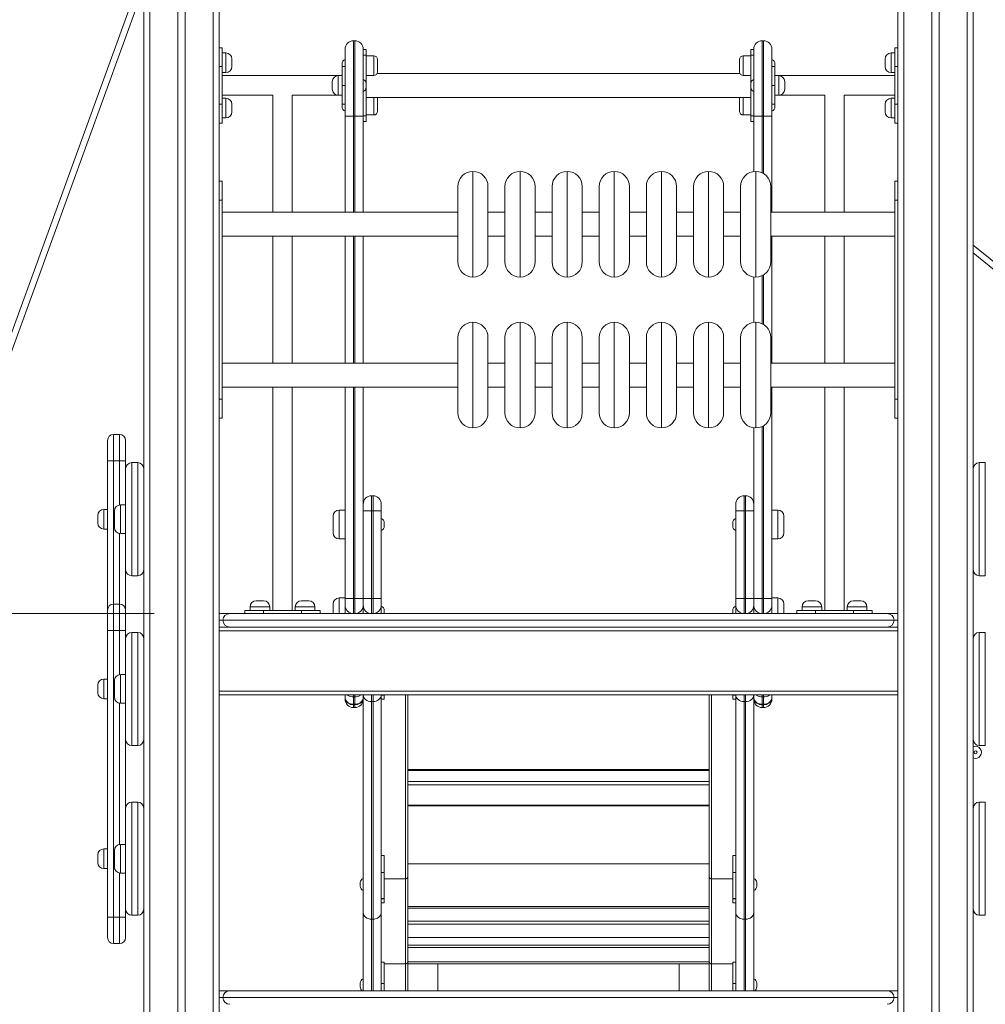
# Model space of a CAD drawing. Units: millimetres. Extents: x 47 to 142, y 55 to 254.
# Drawn here: x 86 to 99, y 207 to 220 of the extents above; entities that cross this region are included whole.
import ezdxf

# ---------------------------------------------------------------- set-up
doc = ezdxf.new("R2010")
doc.units = ezdxf.units.MM
doc.styles.add('SLDTEXTSTYLE0', font='TXT', dxfattribs={"width": 0.663})
doc.dimstyles.new('SLDDIMSTYLE0', dxfattribs={"dimtxt": 5, "dimasz": 3.302, "dimexe": 0, "dimexo": 0.0625, "dimgap": 1.25, "dimtad": 1, "dimtoh": 1, "dimlfac": 100, "dimrnd": 1e-09, "dimzin": 12, "dimdsep": 46, "dimtxsty": 'SLDTEXTSTYLE0', "dimsah": 1, "dimcen": 0.09, "dimadec": 0, "dimazin": 0, "dimtfac": 1, "dimtofl": 0, "dimtmove": 0, "dimatfit": 3, "dimfxl": 0, "dimfrac": 2, "dimtolj": 1, "dimtzin": 12, "dimarcsym": 0})
doc.dimstyles.new('SLDDIMSTYLE1', dxfattribs={"dimtxt": 5, "dimasz": 3.302, "dimexe": 0, "dimexo": 0.0625, "dimgap": 1.25, "dimtad": 1, "dimtoh": 1, "dimlfac": 100, "dimrnd": 1e-09, "dimzin": 12, "dimdsep": 46, "dimtxsty": 'SLDTEXTSTYLE0', "dimsah": 1, "dimcen": 0.09, "dimadec": 0, "dimazin": 0, "dimtfac": 1, "dimtofl": 0, "dimtmove": 0, "dimatfit": 3, "dimfxl": 0, "dimfrac": 2, "dimtolj": 1, "dimtzin": 12, "dimarcsym": 0})

# ---------------------------------------------------------------- blocks, each defined once
blk = doc.blocks.new('*D1')
at = {"color": 7, "linetype": 'Continuous', "lineweight": 0}
for p, q in [((91.829, 254.172), (63.001, 254.172)), ((64.001, 205.402), (64.001, 254.172)), ((82.995, 205.402), (63.001, 205.402))]:
    blk.add_line(p, q, dxfattribs=at)
for points in [[(64.001, 254.172), (63.493, 250.87), (64.509, 250.87)], [(64.001, 205.402), (64.509, 208.704), (63.493, 208.704)]]:
    blk.add_solid(points, dxfattribs=at)
at = {"color": 7, "linetype": 'Continuous', "lineweight": 0, "insert": (57.555, 219.572), "char_height": 5, "attachment_point": 1, "rotation": 90, "style": 'SLDTEXTSTYLE0'}
blk.add_mtext('4870', dxfattribs=at)
blk = doc.blocks.new('*D2')
at = {"color": 7, "linetype": 'Continuous', "lineweight": 0}
for p, q in [((66.608, 212.412), (66.608, 225.789)), ((88.062, 212.412), (65.608, 212.412)), ((66.608, 212.412), (66.608, 205.402)), ((82.995, 205.402), (65.608, 205.402)), ((66.608, 205.402), (66.608, 199.052))]:
    blk.add_line(p, q, dxfattribs=at)
for points in [[(66.608, 212.412), (67.116, 215.714), (66.1, 215.714)], [(66.608, 205.402), (66.1, 202.1), (67.116, 202.1)]]:
    blk.add_solid(points, dxfattribs=at)
at = {"color": 7, "linetype": 'Continuous', "lineweight": 0, "insert": (60.163, 213.121), "char_height": 5, "attachment_point": 1, "rotation": 90, "style": 'SLDTEXTSTYLE0'}
blk.add_mtext('700', dxfattribs=at)
blk = doc.blocks.new('*D3')
at = {"color": 7, "linetype": 'Continuous', "lineweight": 0}
for p, q in [((99.422, 223.412), (140.357, 223.412)), ((139.357, 205.412), (139.357, 223.412)), ((123.495, 205.412), (140.357, 205.412))]:
    blk.add_line(p, q, dxfattribs=at)
for points in [[(139.357, 223.412), (138.849, 220.11), (139.865, 220.11)], [(139.357, 205.412), (139.865, 208.714), (138.849, 208.714)]]:
    blk.add_solid(points, dxfattribs=at)
at = {"color": 7, "linetype": 'Continuous', "lineweight": 0, "insert": (132.912, 207.124), "char_height": 5, "attachment_point": 1, "rotation": 90, "style": 'SLDTEXTSTYLE0'}
blk.add_mtext('1800', dxfattribs=at)

msp = doc.modelspace()

# ---------------------------------------------------------------- linework, layer by layer
at = {"color": 7, "linetype": 'Continuous', "lineweight": 15}
for p, q in [((87.92185, 223.9123), (87.92185, 205.4123)), ((98.92185, 223.9123), (98.92185, 205.4123)), ((88.37185, 223.4148), (88.37185, 205.4123)), ((88.47185, 223.4123), (88.47185, 205.4123)), ((88.92185, 223.4123), (88.92185, 205.4123)), ((97.92185, 223.4123), (97.92185, 205.4123)), ((98.37185, 223.4123), (98.37185, 205.4123)), ((98.47185, 223.4148), (98.47185, 205.4123)), ((87.92185, 220.71977), (82.49475, 205.80895)), ((90.70185, 220.00473), (90.70185, 219.00473)), ((90.72185, 220.00473), (90.70185, 220.00473)), ((90.72185, 219.00473), (90.72185, 220.00473)), ((96.12185, 220.00473), (96.12185, 219.00473)), ((96.14185, 220.00473), (96.12185, 220.00473)), ((96.14185, 219.00473), (96.14185, 220.00473)), ((88.92185, 219.9123), (88.96185, 219.9123)), ((88.96185, 219.9123), (88.96185, 219.6623)), ((89.01185, 219.8423), (88.96185, 219.8423)), ((90.59185, 219.00473), (90.59185, 219.89473)), ((90.83185, 219.89473), (90.83185, 219.00473)), ((90.87185, 219.88857), (90.83185, 219.88857)), ((90.87185, 219.81535), (90.83185, 219.81535)), ((90.87185, 219.81535), (90.87185, 219.88857)), ((90.87185, 219.4618), (90.87185, 219.81535)), ((90.97185, 219.80393), (90.87185, 219.80393)), ((95.97185, 219.80393), (95.87185, 219.80393)), ((96.01185, 219.88857), (95.97185, 219.88857)), ((95.97185, 219.81535), (95.97185, 219.88857)), ((95.97185, 219.4618), (95.97185, 219.81535)), ((95.97185, 219.81535), (96.01185, 219.81535)), ((96.01185, 219.00473), (96.01185, 219.89473)), ((96.25185, 219.89473), (96.25185, 219.00473)), ((97.88185, 219.8423), (97.83185, 219.8423)), ((97.92185, 219.9123), (97.88185, 219.9123)), ((97.88185, 219.6623), (97.88185, 219.9123)), ((88.96185, 219.6623), (88.92185, 219.6623)), ((88.96185, 219.1623), (88.96185, 219.6623)), ((89.09185, 219.7623), (89.09185, 219.6623)), ((90.55185, 219.67456), (90.55185, 219.69736)), ((90.55185, 219.6623), (90.55185, 219.67456)), ((90.55185, 219.6623), (90.59185, 219.6623)), ((90.55185, 219.4123), (90.55185, 219.6623)), ((91.02185, 219.75393), (91.02185, 219.59393)), ((95.82185, 219.61736), (95.82185, 219.75393)), ((96.25185, 219.6623), (96.29185, 219.6623)), ((96.29185, 219.69736), (96.29185, 219.6623)), ((96.29185, 219.6623), (96.29185, 219.4123)), ((97.75185, 219.7123), (97.75185, 219.7623)), ((97.75185, 219.6623), (97.75185, 219.7123)), ((97.92185, 219.6623), (97.88185, 219.6623)), ((97.88185, 219.6623), (97.88185, 219.1623)), ((88.96185, 219.5823), (89.01185, 219.5823)), ((90.50185, 219.5423), (88.96185, 219.5423)), ((90.55185, 219.5423), (90.50185, 219.5423)), ((90.87185, 219.54393), (90.97185, 219.54393)), ((95.82677, 219.5723), (91.01693, 219.5723)), ((95.82185, 219.59393), (95.82185, 219.61736)), ((95.87185, 219.54393), (95.97185, 219.54393)), ((96.34185, 219.5423), (96.29185, 219.5423)), ((97.88185, 219.5423), (96.34185, 219.5423)), ((97.83185, 219.5823), (97.88185, 219.5823)), ((90.42185, 219.4123), (90.42185, 219.4623)), ((90.42185, 219.3623), (90.42185, 219.4123)), ((90.55185, 219.1623), (90.55185, 219.4123)), ((90.55185, 219.4123), (90.59185, 219.4123)), ((90.87185, 219.4618), (90.87185, 219.43573)), ((90.87185, 219.43573), (90.87185, 219.38887)), ((95.97185, 219.4618), (95.97185, 219.43573)), ((95.97185, 219.41293), (95.97185, 219.43573)), ((95.97185, 219.38887), (95.97185, 219.41293)), ((96.29185, 219.4123), (96.25185, 219.4123)), ((96.29185, 219.4123), (96.29185, 219.1623)), ((96.42185, 219.4623), (96.42185, 219.3623)), ((88.96185, 219.2823), (89.63185, 219.2823)), ((89.63185, 219.2823), (89.63185, 217.7323)), ((89.89185, 219.2823), (90.50185, 219.2823)), ((89.89185, 217.7323), (89.89185, 219.2823)), ((90.50185, 219.2823), (90.55185, 219.2823)), ((90.87185, 219.38887), (90.87185, 219.00925)), ((95.97185, 219.38887), (95.97185, 219.00925)), ((96.29185, 219.2823), (96.34185, 219.2823)), ((96.34185, 219.2823), (96.95185, 219.2823)), ((96.95185, 219.2823), (96.95185, 217.7323)), ((97.21185, 219.2823), (97.88185, 219.2823)), ((97.21185, 217.7323), (97.21185, 219.2823)), ((88.92185, 219.1623), (88.96185, 219.1623)), ((89.01185, 219.2423), (88.96185, 219.2423)), ((88.96185, 219.1623), (88.96185, 218.9123)), ((89.09185, 219.1623), (89.09185, 219.0623)), ((90.59185, 219.1623), (90.55185, 219.1623)), ((90.55185, 219.1513), (90.55185, 219.1623)), ((90.55185, 219.12724), (90.55185, 219.1513)), ((90.87185, 219.2523), (95.97185, 219.2523)), ((91.02185, 219.23067), (91.02185, 219.07067)), ((95.82185, 219.0941), (95.82185, 219.23067)), ((96.29185, 219.1623), (96.25185, 219.1623)), ((96.29185, 219.1623), (96.29185, 219.12724)), ((97.75185, 219.1123), (97.75185, 219.1623)), ((97.88185, 219.2423), (97.83185, 219.2423)), ((97.88185, 219.1623), (97.92185, 219.1623)), ((97.88185, 218.9123), (97.88185, 219.1623)), ((90.59185, 217.7323), (90.59185, 219.00473)), ((90.59185, 219.00473), (90.70185, 219.00473)), ((90.72185, 219.00473), (90.70185, 219.00473)), ((90.72185, 219.00473), (90.83185, 219.00473)), ((90.87185, 219.00925), (90.83185, 219.00925)), ((90.83185, 219.00473), (90.83185, 217.7323)), ((90.87185, 219.02067), (90.97185, 219.02067)), ((90.87185, 218.93602), (90.87185, 219.00925)), ((95.82185, 219.07067), (95.82185, 219.0941)), ((95.87185, 219.02067), (95.97185, 219.02067)), ((95.97185, 219.00925), (96.01185, 219.00925)), ((95.97185, 218.93602), (95.97185, 219.00925)), ((96.01185, 218.27073), (96.01185, 219.00473)), ((96.01185, 219.00473), (96.12185, 219.00473)), ((96.14185, 219.00473), (96.12185, 219.00473)), ((96.14185, 219.00473), (96.25185, 219.00473)), ((96.25185, 219.00473), (96.25185, 217.7323)), ((97.75185, 219.0623), (97.75185, 219.1123)), ((88.92185, 218.9123), (88.96185, 218.9123)), ((88.96185, 218.9823), (89.01185, 218.9823)), ((90.83185, 218.93602), (90.87185, 218.93602)), ((95.97185, 218.93602), (96.01185, 218.93602)), ((97.83185, 218.9823), (97.88185, 218.9823)), ((97.92185, 218.9123), (97.88185, 218.9123)), ((88.92185, 218.1423), (88.96185, 218.1423)), ((88.96185, 218.1423), (88.96185, 217.8923)), ((97.88185, 217.8923), (97.88185, 218.1423)), ((97.88185, 218.1423), (97.92185, 218.1423)), ((92.08685, 217.0723), (92.08685, 218.0723)), ((92.48685, 218.0723), (92.48685, 217.0723)), ((92.71185, 217.0723), (92.71185, 218.0723)), ((93.11185, 218.0723), (93.11185, 217.0723)), ((93.33685, 217.0723), (93.33685, 218.0723)), ((93.73685, 218.0723), (93.73685, 217.0723)), ((93.96185, 217.0723), (93.96185, 218.0723)), ((94.36185, 218.0723), (94.36185, 217.0723)), ((94.58685, 217.0723), (94.58685, 218.0723)), ((94.98685, 218.0723), (94.98685, 217.0723)), ((95.21185, 217.0723), (95.21185, 218.0723)), ((95.61185, 218.0723), (95.61185, 217.0723)), ((95.83685, 217.0723), (95.83685, 218.0723)), ((96.23685, 218.0723), (96.23685, 217.0723)), ((88.96185, 217.8923), (88.92185, 217.8923)), ((88.96185, 215.2523), (88.96185, 217.8923)), ((97.92185, 217.8923), (97.88185, 217.8923)), ((97.88185, 215.2523), (97.88185, 217.8923)), ((92.08685, 217.7323), (88.96185, 217.7323)), ((92.71185, 217.7323), (92.48685, 217.7323)), ((93.33685, 217.7323), (93.11185, 217.7323)), ((93.96185, 217.7323), (93.73685, 217.7323)), ((94.58685, 217.7323), (94.36185, 217.7323)), ((95.21185, 217.7323), (94.98685, 217.7323)), ((95.83685, 217.7323), (95.61185, 217.7323)), ((97.88185, 217.7323), (96.23685, 217.7323)), ((88.96185, 217.4123), (92.08685, 217.4123)), ((89.63185, 217.4123), (89.63185, 215.7323)), ((89.89185, 215.7323), (89.89185, 217.4123)), ((90.59185, 215.7323), (90.59185, 217.4123)), ((90.83185, 217.4123), (90.83185, 215.7323)), ((92.48685, 217.4123), (92.71185, 217.4123)), ((93.11185, 217.4123), (93.33685, 217.4123)), ((93.73685, 217.4123), (93.96185, 217.4123)), ((94.36185, 217.4123), (94.58685, 217.4123)), ((94.98685, 217.4123), (95.21185, 217.4123)), ((95.61185, 217.4123), (95.83685, 217.4123)), ((96.23685, 217.4123), (97.88185, 217.4123)), ((96.25185, 217.4123), (96.25185, 215.7323)), ((96.95185, 217.4123), (96.95185, 215.7323)), ((97.21185, 215.7323), (97.21185, 217.4123)), ((98.92185, 217.29424), (99.44775, 216.86816)), ((96.01185, 216.27073), (96.01185, 216.87387)), ((92.08685, 215.0723), (92.08685, 216.0723)), ((92.48685, 216.0723), (92.48685, 215.0723)), ((92.71185, 215.0723), (92.71185, 216.0723)), ((93.11185, 216.0723), (93.11185, 215.0723)), ((93.33685, 215.0723), (93.33685, 216.0723)), ((93.73685, 216.0723), (93.73685, 215.0723)), ((93.96185, 215.0723), (93.96185, 216.0723)), ((94.36185, 216.0723), (94.36185, 215.0723)), ((94.58685, 215.0723), (94.58685, 216.0723)), ((94.98685, 216.0723), (94.98685, 215.0723)), ((95.21185, 215.0723), (95.21185, 216.0723)), ((95.61185, 216.0723), (95.61185, 215.0723)), ((95.83685, 215.0723), (95.83685, 216.0723)), ((96.23685, 216.0723), (96.23685, 215.0723)), ((92.08685, 215.7323), (88.96185, 215.7323)), ((92.71185, 215.7323), (92.48685, 215.7323)), ((93.33685, 215.7323), (93.11185, 215.7323)), ((93.96185, 215.7323), (93.73685, 215.7323)), ((94.58685, 215.7323), (94.36185, 215.7323)), ((95.21185, 215.7323), (94.98685, 215.7323)), ((95.83685, 215.7323), (95.61185, 215.7323)), ((97.88185, 215.7323), (96.23685, 215.7323)), ((88.96185, 215.4123), (92.08685, 215.4123)), ((89.63185, 215.4123), (89.63185, 212.4523)), ((89.89185, 212.4523), (89.89185, 215.4123)), ((90.59185, 212.6123), (90.59185, 215.4123)), ((90.83185, 215.4123), (90.83185, 213.77378)), ((92.48685, 215.4123), (92.71185, 215.4123)), ((93.11185, 215.4123), (93.33685, 215.4123)), ((93.73685, 215.4123), (93.96185, 215.4123)), ((94.36185, 215.4123), (94.58685, 215.4123)), ((94.98685, 215.4123), (95.21185, 215.4123)), ((95.61185, 215.4123), (95.83685, 215.4123)), ((96.23685, 215.4123), (97.88185, 215.4123)), ((96.25185, 215.4123), (96.25185, 212.6123)), ((96.95185, 215.4123), (96.95185, 212.4523)), ((97.21185, 212.4523), (97.21185, 215.4123)), ((88.92185, 215.2523), (88.96185, 215.2523)), ((88.96185, 215.2523), (88.96185, 215.0023)), ((97.88185, 215.0023), (97.88185, 215.2523)), ((97.88185, 215.2523), (97.92185, 215.2523)), ((88.96185, 215.0023), (88.92185, 215.0023)), ((97.92185, 215.0023), (97.88185, 215.0023)), ((96.01185, 213.77378), (96.01185, 214.87387)), ((87.44185, 214.4373), (87.44185, 214.7073)), ((87.60185, 214.7873), (87.52185, 214.7873)), ((87.68185, 214.7073), (87.68185, 214.4373)), ((87.44185, 214.4373), (87.52185, 214.4373)), ((87.44185, 212.4573), (87.44185, 214.4373)), ((87.52185, 214.4373), (87.60185, 214.4373)), ((87.68185, 214.4373), (87.60185, 214.4373)), ((87.68185, 214.4373), (87.68185, 214.3323)), ((87.68185, 212.9923), (87.68185, 214.3323)), ((87.76185, 214.4123), (87.76185, 212.9123)), ((87.76185, 214.4123), (87.84185, 214.4123)), ((87.84185, 212.9123), (87.84185, 214.4123)), ((99.00185, 214.4123), (99.00185, 212.9123)), ((99.08185, 214.4123), (99.00185, 214.4123)), ((99.08185, 212.9123), (99.08185, 214.4123)), ((90.94185, 213.9723), (90.94185, 213.7723)), ((90.94185, 213.9723), (90.96185, 213.9723)), ((90.96185, 213.7723), (90.96185, 213.9723)), ((95.88185, 213.9723), (95.88185, 213.7723)), ((95.88185, 213.9723), (95.90185, 213.9723)), ((95.90185, 213.7723), (95.90185, 213.9723)), ((87.44185, 213.7923), (87.39185, 213.7923)), ((87.68185, 213.8523), (87.61185, 213.8523)), ((90.59185, 213.7823), (90.51185, 213.7823)), ((91.07185, 213.8623), (91.07185, 213.7723)), ((95.77185, 213.7723), (95.77185, 213.8623)), ((96.33185, 213.7823), (96.25185, 213.7823)), ((87.31185, 213.6623), (87.31185, 213.7123)), ((87.31185, 213.6123), (87.31185, 213.6623)), ((87.53185, 213.6623), (87.53185, 213.7723)), ((87.53185, 213.5523), (87.53185, 213.6623)), ((90.43185, 213.59526), (90.43185, 213.7023)), ((90.83185, 212.6123), (90.83185, 213.7723)), ((90.83185, 213.7723), (90.94185, 213.7723)), ((90.94185, 213.7723), (90.94185, 212.6123)), ((90.94185, 213.7723), (90.96185, 213.7723)), ((90.96185, 212.6123), (90.96185, 213.7723)), ((90.96185, 213.7723), (91.07185, 213.7723)), ((91.07185, 213.7723), (91.07185, 212.6123)), ((95.77185, 212.6123), (95.77185, 213.7723)), ((95.77185, 213.7723), (95.88185, 213.7723)), ((95.88185, 213.7723), (95.88185, 212.6123)), ((95.88185, 213.7723), (95.90185, 213.7723)), ((95.90185, 212.6123), (95.90185, 213.7723)), ((95.90185, 213.7723), (96.01185, 213.7723)), ((96.01185, 213.7723), (96.01185, 212.6123)), ((96.41185, 213.7023), (96.41185, 213.4823)), ((87.39185, 213.5323), (87.44185, 213.5323)), ((90.43185, 213.4823), (90.43185, 213.59526)), ((91.11185, 213.61573), (91.11185, 213.56887)), ((95.73185, 213.5923), (95.73185, 213.61573)), ((95.73185, 213.56887), (95.73185, 213.5923)), ((87.61185, 213.4723), (87.68185, 213.4723)), ((90.51185, 213.4023), (90.59185, 213.4023)), ((96.25185, 213.4023), (96.33185, 213.4023)), ((87.68185, 212.9923), (87.68185, 212.4573)), ((87.76185, 212.9123), (87.84185, 212.9123)), ((99.08185, 212.9123), (99.00185, 212.9123)), ((90.59185, 212.61869), (90.51185, 212.61869)), ((90.59185, 212.6123), (90.70185, 212.6123)), ((90.59185, 212.5223), (90.59185, 212.6123)), ((90.72185, 212.6123), (90.70185, 212.6123)), ((90.70185, 212.6123), (90.70185, 212.4123)), ((90.72185, 212.6123), (90.83185, 212.6123)), ((90.72185, 212.4123), (90.72185, 212.6123)), ((90.83185, 212.6123), (90.94185, 212.6123)), ((90.83185, 212.5223), (90.83185, 212.6123)), ((90.94185, 212.6123), (90.96185, 212.6123)), ((90.94185, 212.6123), (90.94185, 212.4123)), ((90.96185, 212.6123), (91.07185, 212.6123)), ((90.96185, 212.4123), (90.96185, 212.6123)), ((91.07185, 212.6123), (91.07185, 212.5223)), ((95.77185, 212.6123), (95.88185, 212.6123)), ((95.77185, 212.5223), (95.77185, 212.6123)), ((95.88185, 212.6123), (95.90185, 212.6123)), ((95.88185, 212.6123), (95.88185, 212.4123)), ((95.90185, 212.6123), (96.01185, 212.6123)), ((95.90185, 212.4123), (95.90185, 212.6123)), ((96.01185, 212.6123), (96.01185, 212.5223)), ((96.01185, 212.6123), (96.12185, 212.6123)), ((96.14185, 212.6123), (96.12185, 212.6123)), ((96.12185, 212.6123), (96.12185, 212.4123)), ((96.14185, 212.6123), (96.25185, 212.6123)), ((96.14185, 212.4123), (96.14185, 212.6123)), ((96.33185, 212.61869), (96.25185, 212.61869)), ((96.25185, 212.6123), (96.25185, 212.5223)), ((87.60185, 212.5373), (87.52185, 212.5373)), ((89.33185, 212.5023), (89.33185, 212.4523)), ((89.41185, 212.5823), (89.51185, 212.5823)), ((89.59185, 212.4523), (89.59185, 212.5023)), ((89.93185, 212.5023), (89.93185, 212.4523)), ((90.01185, 212.5823), (90.11185, 212.5823)), ((90.19185, 212.4523), (90.19185, 212.5023)), ((90.43185, 212.4123), (90.43185, 212.53869)), ((90.59185, 212.4123), (90.59185, 212.5223)), ((90.83185, 212.4123), (90.83185, 212.5223)), ((91.07185, 212.5223), (91.07185, 212.4123)), ((95.77185, 212.4123), (95.77185, 212.5223)), ((96.01185, 212.5223), (96.01185, 212.4123)), ((96.25185, 212.5223), (96.25185, 212.4123)), ((96.41185, 212.53869), (96.41185, 212.4123)), ((96.65185, 212.5023), (96.65185, 212.4523)), ((96.73185, 212.5823), (96.83185, 212.5823)), ((96.91185, 212.4523), (96.91185, 212.5023)), ((97.25185, 212.5023), (97.25185, 212.4523)), ((97.33185, 212.5823), (97.43185, 212.5823)), ((97.51185, 212.4523), (97.51185, 212.5023)), ((87.44185, 212.1873), (87.44185, 212.4573)), ((87.68185, 212.4573), (87.68185, 212.1873)), ((88.92185, 212.4123), (89.06185, 212.4123)), ((89.06185, 212.4123), (97.78185, 212.4123)), ((89.26185, 212.4123), (89.26185, 212.4523)), ((89.26185, 212.4523), (89.51185, 212.4523)), ((89.51185, 212.4523), (89.51185, 212.4123)), ((90.01185, 212.4523), (89.51185, 212.4523)), ((90.01185, 212.4123), (90.01185, 212.4523)), ((90.01185, 212.4523), (90.26185, 212.4523)), ((90.26185, 212.4523), (90.26185, 212.4123)), ((91.11185, 212.42823), (91.11185, 212.45167)), ((91.11185, 212.4123), (91.11185, 212.42823)), ((95.73185, 212.42823), (95.73185, 212.45167)), ((95.73185, 212.4123), (95.73185, 212.42823)), ((96.58185, 212.4523), (96.58185, 212.4123)), ((96.58185, 212.4523), (96.83185, 212.4523)), ((96.83185, 212.4523), (96.83185, 212.4123)), ((97.33185, 212.4523), (96.83185, 212.4523)), ((97.33185, 212.4123), (97.33185, 212.4523)), ((97.33185, 212.4523), (97.58185, 212.4523)), ((97.58185, 212.4123), (97.58185, 212.4523)), ((97.78185, 212.4123), (97.92185, 212.4123)), ((88.92185, 212.2323), (97.92185, 212.2323)), ((88.97185, 212.3223), (97.87185, 212.3223)), ((87.44185, 208.3873), (87.44185, 212.1873)), ((87.44185, 212.1873), (87.52185, 212.1873)), ((87.52185, 212.1873), (87.52185, 208.3873)), ((87.52185, 212.1873), (87.60185, 212.1873)), ((87.68185, 212.1873), (87.60185, 212.1873)), ((87.68185, 212.1873), (87.68185, 212.0823)), ((87.68185, 210.7423), (87.68185, 212.0823)), ((87.76185, 212.1623), (87.76185, 210.6623)), ((87.76185, 212.1623), (87.84185, 212.1623)), ((87.84185, 210.6623), (87.84185, 212.1623)), ((88.92185, 212.1823), (97.92185, 212.1823)), ((99.00185, 212.1623), (99.00185, 210.6623)), ((99.08185, 212.1623), (99.00185, 212.1623)), ((99.08185, 210.6623), (99.08185, 212.1623)), ((87.68185, 211.6023), (87.61185, 211.6023)), ((87.31185, 211.4123), (87.31185, 211.4623)), ((87.44185, 211.5423), (87.39185, 211.5423)), ((87.53185, 211.4123), (87.53185, 211.5223)), ((87.31185, 211.3623), (87.31185, 211.4123)), ((87.53185, 211.3023), (87.53185, 211.4123)), ((88.92185, 211.3823), (97.92185, 211.3823)), ((88.92185, 211.3323), (97.92185, 211.3323)), ((90.59185, 211.29713), (90.59185, 211.3323)), ((90.72185, 211.30812), (90.70185, 211.30812)), ((90.83185, 211.3323), (90.83185, 208.44781)), ((91.07185, 211.3323), (91.07185, 208.44781)), ((91.07185, 211.32917), (91.11185, 211.32917)), ((91.11185, 211.3323), (91.11185, 211.32917)), ((91.11185, 211.32917), (91.11185, 211.27723)), ((91.42185, 210.18373), (91.42185, 211.3323)), ((95.42185, 210.18373), (95.42185, 211.3323)), ((95.73185, 211.3323), (95.73185, 211.32917)), ((95.77185, 211.32917), (95.73185, 211.32917)), ((95.73185, 211.32917), (95.73185, 211.27723)), ((95.77185, 208.44781), (95.77185, 211.3323)), ((96.01185, 211.3323), (96.01185, 208.44781)), ((96.14185, 211.30812), (96.12185, 211.30812)), ((96.25185, 211.3323), (96.25185, 211.29713)), ((87.39185, 211.2823), (87.44185, 211.2823)), ((87.61185, 211.2223), (87.68185, 211.2223)), ((90.59185, 211.29071), (90.59185, 211.29713)), ((90.72185, 211.21081), (90.70185, 211.21081)), ((90.70185, 211.21081), (90.70185, 211.20343)), ((90.72185, 211.20343), (90.70185, 211.20343)), ((90.72185, 211.20343), (90.72185, 211.21081)), ((90.94185, 211.24566), (90.96185, 211.24566)), ((90.94185, 208.36113), (90.94185, 211.24566)), ((90.96185, 208.36113), (90.96185, 211.24566)), ((91.07185, 211.27723), (91.11185, 211.27723)), ((95.73185, 211.27723), (95.77185, 211.27723)), ((95.90185, 211.24566), (95.88185, 211.24566)), ((95.88185, 211.24566), (95.88185, 208.36113)), ((95.90185, 208.36113), (95.90185, 211.24566)), ((96.14185, 211.21081), (96.12185, 211.21081)), ((96.12185, 211.21081), (96.12185, 211.20343)), ((96.14185, 211.20343), (96.12185, 211.20343)), ((96.14185, 211.20343), (96.14185, 211.21081)), ((96.25185, 211.29713), (96.25185, 211.29071)), ((90.70185, 211.16552), (90.72185, 211.16552)), ((96.12185, 211.16552), (96.14185, 211.16552)), ((87.68185, 210.7423), (87.68185, 209.8323)), ((87.76185, 210.6623), (87.84185, 210.6623)), ((99.08185, 210.6623), (99.00185, 210.6623)), ((95.42185, 210.34498), (91.42185, 210.34498)), ((95.42185, 210.33345), (91.42185, 210.33345)), ((91.42185, 210.18373), (91.42185, 210.14162)), ((95.42185, 210.18373), (91.42185, 210.18373)), ((95.42185, 210.14162), (91.42185, 210.14162)), ((91.42185, 210.14162), (91.42185, 209.87073)), ((95.42185, 210.14162), (95.42185, 210.18373)), ((95.42185, 209.87073), (95.42185, 210.14162)), ((87.76185, 209.9123), (87.76185, 208.4123)), ((87.76185, 209.9123), (87.84185, 209.9123)), ((87.84185, 208.4123), (87.84185, 209.9123)), ((95.42185, 209.87073), (91.42185, 209.87073)), ((91.42185, 209.87073), (91.42185, 209.86437)), ((91.42185, 209.86437), (95.42185, 209.86437)), ((91.42185, 208.91978), (91.42185, 209.86437)), ((95.42185, 209.86437), (95.42185, 209.87073)), ((95.42185, 208.91978), (95.42185, 209.86437)), ((99.00185, 209.9123), (99.00185, 208.4123)), ((99.08185, 209.9123), (99.00185, 209.9123)), ((99.08185, 208.4123), (99.08185, 209.9123)), ((87.68185, 208.4923), (87.68185, 209.8323)), ((87.68185, 209.3523), (87.61185, 209.3523)), ((87.31185, 209.1623), (87.31185, 209.2123)), ((87.44185, 209.2923), (87.39185, 209.2923)), ((87.53185, 209.1623), (87.53185, 209.2723)), ((87.31185, 209.1123), (87.31185, 209.1623)), ((87.53185, 209.0523), (87.53185, 209.1623)), ((91.07185, 209.20397), (91.11185, 209.20397)), ((91.11185, 209.20397), (91.11185, 208.97939)), ((95.77185, 209.20397), (95.73185, 209.20397)), ((95.73185, 209.20397), (95.73185, 208.97939)), ((87.39185, 209.0323), (87.44185, 209.0323)), ((87.61185, 208.9723), (87.68185, 208.9723)), ((91.07185, 208.97939), (91.11185, 208.97939)), ((91.11185, 208.97939), (91.11185, 208.63549)), ((95.77185, 208.97939), (95.73185, 208.97939)), ((95.73185, 208.97939), (95.73185, 208.63549)), ((90.79185, 208.84496), (90.79185, 208.7981)), ((91.11185, 208.89614), (91.39185, 208.89614)), ((91.39185, 207.7673), (91.39185, 208.89614)), ((91.42185, 208.33961), (91.42185, 208.91978)), ((95.42185, 208.33961), (95.42185, 208.91978)), ((95.45185, 207.7673), (95.45185, 208.89614)), ((95.73185, 208.89614), (95.45185, 208.89614)), ((96.05185, 208.84496), (96.05185, 208.7981)), ((91.07185, 208.63549), (91.11185, 208.63549)), ((91.07185, 208.62933), (91.11185, 208.62933)), ((91.07185, 208.57739), (91.11185, 208.57739)), ((91.11185, 208.63549), (91.11185, 208.62933)), ((91.11185, 208.62933), (91.11185, 208.57739)), ((95.77185, 208.63549), (95.73185, 208.63549)), ((95.73185, 208.63549), (95.73185, 208.62933)), ((95.77185, 208.62933), (95.73185, 208.62933)), ((95.73185, 208.62933), (95.73185, 208.57739)), ((95.73185, 208.57739), (95.77185, 208.57739)), ((87.68185, 208.4923), (87.68185, 208.3873)), ((90.83185, 208.44781), (90.83185, 207.4123)), ((91.07185, 208.44781), (91.07185, 207.4123)), ((95.42185, 208.52666), (91.42185, 208.52666)), ((95.42185, 208.50862), (91.42185, 208.50862)), ((95.77185, 207.4123), (95.77185, 208.44781)), ((96.01185, 208.44781), (96.01185, 207.4123)), ((87.44185, 208.3873), (87.52185, 208.3873)), ((87.44185, 208.1173), (87.44185, 208.3873)), ((87.52185, 208.3873), (87.60185, 208.3873)), ((87.68185, 208.3873), (87.60185, 208.3873)), ((87.68185, 208.3873), (87.68185, 208.1173)), ((87.76185, 208.4123), (87.84185, 208.4123)), ((90.94185, 208.36113), (90.96185, 208.36113)), ((91.42185, 208.33961), (91.42185, 208.33438)), ((95.42185, 208.33438), (91.42185, 208.33438)), ((91.42185, 208.33438), (91.42185, 208.29491)), ((95.42185, 208.33438), (95.42185, 208.33961)), ((95.42185, 208.29491), (95.42185, 208.33438)), ((95.90185, 208.36113), (95.88185, 208.36113)), ((99.08185, 208.4123), (99.00185, 208.4123)), ((95.42185, 208.29491), (91.42185, 208.29491)), ((91.42185, 208.29491), (91.42185, 208.11946)), ((95.42185, 208.11946), (95.42185, 208.29491)), ((87.52185, 208.0373), (87.60185, 208.0373)), ((95.42185, 208.11946), (91.42185, 208.11946)), ((91.42185, 208.11946), (91.42185, 208.11697)), ((91.42185, 208.11697), (95.42185, 208.11697)), ((91.42185, 207.7973), (91.42185, 208.11697)), ((95.42185, 208.11697), (95.42185, 208.11946)), ((95.42185, 207.7973), (95.42185, 208.11697)), ((95.42185, 208.0173), (91.42185, 208.0173)), ((95.42185, 207.9873), (91.42185, 207.9873)), ((91.07185, 207.79077), (91.11185, 207.79077)), ((91.11185, 207.79077), (91.11185, 207.50609)), ((95.42185, 207.7973), (91.42185, 207.7973)), ((91.42185, 207.7973), (91.42185, 207.7673)), ((95.42185, 207.7673), (95.42185, 207.7973)), ((95.77185, 207.79077), (95.73185, 207.79077)), ((95.73185, 207.79077), (95.73185, 207.50609)), ((91.39185, 207.7673), (91.11185, 207.7673)), ((91.42185, 207.7673), (91.42185, 207.4123)), ((95.42185, 207.7673), (91.42185, 207.7673)), ((91.82185, 207.4123), (91.82185, 207.7673)), ((95.02185, 207.7673), (95.02185, 207.4123)), ((95.42185, 207.4123), (95.42185, 207.7673)), ((95.45185, 207.7673), (95.73185, 207.7673)), ((88.92185, 207.4123), (89.06185, 207.4123)), ((89.06185, 207.4123), (97.78185, 207.4123)), ((90.79185, 207.51279), (90.79185, 207.46592)), ((91.07185, 207.50609), (91.11185, 207.50609)), ((91.11185, 207.50609), (91.11185, 207.4123)), ((95.77185, 207.50609), (95.73185, 207.50609)), ((95.73185, 207.50609), (95.73185, 207.4123)), ((96.05185, 207.51279), (96.05185, 207.46592)), ((97.78185, 207.4123), (97.92185, 207.4123)), ((88.97185, 207.3223), (97.87185, 207.3223))]:
    msp.add_line(p, q, dxfattribs=at)
at = {"color": 8, "linetype": 'Continuous', "lineweight": 15}
for p, q in [((88.00185, 223.641), (88.00185, 205.4123)), ((98.84185, 223.641), (98.84185, 205.4123)), ((88.84185, 223.4123), (88.84185, 205.4123)), ((98.00185, 223.4123), (98.00185, 205.4123)), ((82.49475, 206.04285), (87.92185, 220.95367)), ((89.01185, 219.5823), (89.01185, 219.8423)), ((90.97185, 219.54393), (90.97185, 219.80393)), ((95.87185, 219.80393), (95.87185, 219.582)), ((97.83185, 219.8423), (97.83185, 219.7123)), ((97.83185, 219.7123), (97.83185, 219.5823)), ((90.50185, 219.5423), (90.50185, 219.4123)), ((95.87185, 219.582), (95.87185, 219.54393)), ((96.34185, 219.2823), (96.34185, 219.5423)), ((90.50185, 219.4123), (90.50185, 219.2823)), ((90.86589, 219.4618), (90.87185, 219.4618)), ((95.97781, 219.4618), (95.97185, 219.4618)), ((89.01185, 218.9823), (89.01185, 219.2423)), ((90.97185, 219.02067), (90.97185, 219.2523)), ((95.87185, 219.2523), (95.87185, 219.05875)), ((97.83185, 219.2423), (97.83185, 219.1123)), ((90.70185, 219.00473), (90.70185, 217.7323)), ((90.72185, 217.7323), (90.72185, 219.00473)), ((95.87185, 219.05875), (95.87185, 219.02067)), ((96.12185, 219.00473), (96.12185, 218.25334)), ((96.14185, 218.24252), (96.14185, 219.00473)), ((97.83185, 219.1123), (97.83185, 218.9823)), ((92.28685, 216.8723), (92.28685, 218.2723)), ((92.91185, 216.8723), (92.91185, 218.2723)), ((93.53685, 216.8723), (93.53685, 218.2723)), ((94.16185, 216.8723), (94.16185, 218.2723)), ((94.78685, 216.8723), (94.78685, 218.2723)), ((95.41185, 216.8723), (95.41185, 218.2723)), ((96.03685, 216.8723), (96.03685, 218.2723)), ((90.70185, 217.4123), (90.70185, 215.7323)), ((90.72185, 215.7323), (90.72185, 217.4123)), ((99.27307, 216.90673), (98.92185, 217.19128)), ((96.12185, 216.89126), (96.12185, 216.25334)), ((96.14185, 216.24252), (96.14185, 216.90208)), ((92.28685, 214.8723), (92.28685, 216.2723)), ((92.91185, 214.8723), (92.91185, 216.2723)), ((93.53685, 214.8723), (93.53685, 216.2723)), ((94.16185, 214.8723), (94.16185, 216.2723)), ((94.78685, 214.8723), (94.78685, 216.2723)), ((95.41185, 214.8723), (95.41185, 216.2723)), ((96.03685, 214.8723), (96.03685, 216.2723)), ((90.70185, 215.4123), (90.70185, 212.6123)), ((90.72185, 212.6123), (90.72185, 215.4123)), ((96.12185, 214.89126), (96.12185, 212.6123)), ((96.14185, 212.6123), (96.14185, 214.90208)), ((87.52185, 214.7873), (87.52185, 214.4373)), ((87.60185, 214.4373), (87.60185, 214.7873)), ((87.52185, 214.4373), (87.52185, 212.5373)), ((87.60185, 213.85167), (87.60185, 214.4373)), ((87.39185, 213.7923), (87.39185, 213.6623)), ((87.61185, 213.8523), (87.61185, 213.6623)), ((90.51185, 213.7823), (90.51185, 213.59741)), ((96.33185, 213.4023), (96.33185, 213.7823)), ((87.39185, 213.6623), (87.39185, 213.5323)), ((87.61185, 213.6623), (87.61185, 213.4723)), ((90.51185, 213.59741), (90.51185, 213.4023)), ((87.60185, 212.5373), (87.60185, 213.47293)), ((90.51185, 212.61869), (90.51185, 212.4338)), ((96.33185, 212.4123), (96.33185, 212.61869)), ((87.52185, 212.5373), (87.52185, 212.1873)), ((87.60185, 212.1873), (87.60185, 212.5373)), ((89.59185, 212.5023), (89.33185, 212.5023)), ((90.19185, 212.5023), (89.93185, 212.5023)), ((96.91185, 212.5023), (96.65185, 212.5023)), ((97.51185, 212.5023), (97.25185, 212.5023)), ((90.51185, 212.4338), (90.51185, 212.4123)), ((88.92185, 212.3223), (88.97185, 212.3223)), ((97.87185, 212.3223), (97.92185, 212.3223)), ((87.60185, 211.60167), (87.60185, 212.1873)), ((87.61185, 211.6023), (87.61185, 211.4123)), ((87.39185, 211.5423), (87.39185, 211.4123)), ((87.39185, 211.4123), (87.39185, 211.2823)), ((87.61185, 211.4123), (87.61185, 211.2223)), ((90.70185, 211.3323), (90.70185, 211.30812)), ((90.72185, 211.30812), (90.72185, 211.3323)), ((90.94185, 211.24566), (90.94185, 211.3323)), ((90.96185, 211.24566), (90.96185, 211.3323)), ((91.39185, 208.89614), (91.39185, 211.3323)), ((95.45185, 208.89614), (95.45185, 211.3323)), ((95.88185, 211.3323), (95.88185, 211.24566)), ((95.90185, 211.24566), (95.90185, 211.3323)), ((96.12185, 211.3323), (96.12185, 211.30812)), ((96.14185, 211.30812), (96.14185, 211.3323)), ((87.60185, 209.35167), (87.60185, 211.22293)), ((87.61185, 209.3523), (87.61185, 209.1623)), ((87.39185, 209.2923), (87.39185, 209.1623)), ((87.39185, 209.1623), (87.39185, 209.0323)), ((87.61185, 209.1623), (87.61185, 208.9723)), ((95.42185, 209.09314), (91.42185, 209.09314)), ((87.60185, 208.3873), (87.60185, 208.97293)), ((87.52185, 208.3873), (87.52185, 208.0373)), ((87.60185, 208.0373), (87.60185, 208.3873)), ((90.94185, 207.4123), (90.94185, 208.36113)), ((90.96185, 207.4123), (90.96185, 208.36113)), ((95.88185, 208.36113), (95.88185, 207.4123)), ((95.90185, 207.4123), (95.90185, 208.36113)), ((91.39185, 207.4123), (91.39185, 207.7673)), ((95.45185, 207.4123), (95.45185, 207.7673)), ((88.92185, 207.3223), (88.97185, 207.3223)), ((97.87185, 207.3223), (97.92185, 207.3223))]:
    msp.add_line(p, q, dxfattribs=at)
at = {"color": 7, "linetype": 'Continuous', "lineweight": 15, "flags": 128}
for points in [[(90.94185, 211.24566), (90.92039, 211.24733), (90.89975, 211.25226), (90.88074, 211.26027), (90.86407, 211.27105), (90.85039, 211.28419), (90.84022, 211.29917), (90.83396, 211.31543), (90.83185, 211.33234)], [(91.07185, 211.33234), (91.06974, 211.31543), (91.06348, 211.29917), (91.05331, 211.28419), (91.03963, 211.27105), (91.02296, 211.26027), (91.00394, 211.25226), (90.98331, 211.24733), (90.96185, 211.24566)], [(95.77185, 211.33234), (95.77396, 211.31543), (95.78022, 211.29917), (95.79039, 211.28419), (95.80407, 211.27105), (95.82074, 211.26027), (95.83975, 211.25226), (95.86039, 211.24733), (95.88185, 211.24566)], [(95.90185, 211.24566), (95.92331, 211.24733), (95.94394, 211.25226), (95.96296, 211.26027), (95.97963, 211.27105), (95.99331, 211.28419), (96.00348, 211.29917), (96.00974, 211.31543), (96.01185, 211.33234)], [(90.94185, 208.36113), (90.92039, 208.36279), (90.89975, 208.36772), (90.88074, 208.37573), (90.86407, 208.38651), (90.85039, 208.39965), (90.84022, 208.41464), (90.83396, 208.4309), (90.83185, 208.44781)], [(91.07185, 208.44781), (91.06974, 208.4309), (91.06348, 208.41464), (91.05331, 208.39965), (91.03963, 208.38651), (91.02296, 208.37573), (91.00394, 208.36772), (90.98331, 208.36279), (90.96185, 208.36113)], [(95.77185, 208.44781), (95.77396, 208.4309), (95.78022, 208.41464), (95.79039, 208.39965), (95.80407, 208.38651), (95.82074, 208.37573), (95.83975, 208.36772), (95.86039, 208.36279), (95.88185, 208.36113)], [(95.90185, 208.36113), (95.92331, 208.36279), (95.94394, 208.36772), (95.96296, 208.37573), (95.97963, 208.38651), (95.99331, 208.39965), (96.00348, 208.41464), (96.00974, 208.4309), (96.01185, 208.44781)]]:
    msp.add_lwpolyline(points, dxfattribs=at)
at = {"color": 7, "linetype": 'Continuous', "lineweight": 15}
msp.add_circle((98.95185, 210.5723), 0.02, dxfattribs=at)
for centre, radius, start, end in [((90.70185, 219.89473), 0.11, 90, 180), ((90.72185, 219.89473), 0.11, 0, 90), ((96.12185, 219.89473), 0.11, 90, 180), ((96.14185, 219.89473), 0.11, 0, 90), ((89.01185, 219.7623), 0.08, 0, 90), ((90.97185, 219.75393), 0.05, 0, 90), ((95.87185, 219.75393), 0.05, 90, 180), ((97.83185, 219.7623), 0.08, 90, 180), ((89.01185, 219.6623), 0.08, 270, 0), ((90.61185, 219.69736), 0.06, 109.471221, 180), ((96.23185, 219.69736), 0.06, 0, 70.528779), ((97.83185, 219.6623), 0.08, 180, 270), ((90.50185, 219.4623), 0.08, 90, 180), ((90.97185, 219.59393), 0.05, 270, 0), ((95.87185, 219.59393), 0.05, 180, 270), ((96.34185, 219.4623), 0.08, 0, 90), ((90.81185, 219.43573), 0.06, 0, 70.528779), ((96.03185, 219.43573), 0.06, 109.471221, 180), ((90.50185, 219.3623), 0.08, 180, 270), ((90.81185, 219.38887), 0.06, 289.471221, 0), ((96.03185, 219.38887), 0.06, 180, 250.528779), ((96.34185, 219.3623), 0.08, 270, 0), ((89.01185, 219.1623), 0.08, 0, 90), ((90.97185, 219.23067), 0.05, 0, 25.632052), ((95.87185, 219.23067), 0.05, 154.367948, 180), ((97.83185, 219.1623), 0.08, 90, 180), ((89.01185, 219.0623), 0.08, 270, 0), ((90.61185, 219.12724), 0.06, 180, 250.528779), ((90.97185, 219.07067), 0.05, 270, 0), ((95.87185, 219.07067), 0.05, 180, 270), ((96.23185, 219.12724), 0.06, 289.471221, 0), ((97.83185, 219.0623), 0.08, 180, 270), ((92.28685, 218.0723), 0.2, 90, 180), ((92.28685, 218.0723), 0.2, 0, 90), ((92.91185, 218.0723), 0.2, 90, 180), ((92.91185, 218.0723), 0.2, 0, 90), ((93.53685, 218.0723), 0.2, 90, 180), ((93.53685, 218.0723), 0.2, 0, 90), ((94.16185, 218.0723), 0.2, 90, 180), ((94.16185, 218.0723), 0.2, 0, 90), ((94.78685, 218.0723), 0.2, 90, 180), ((94.78685, 218.0723), 0.2, 0, 90), ((95.41185, 218.0723), 0.2, 90, 180), ((95.41185, 218.0723), 0.2, 0, 90), ((96.03685, 218.0723), 0.2, 90, 180), ((96.03685, 218.0723), 0.2, 0, 90), ((92.28685, 217.0723), 0.2, 180, 270), ((92.28685, 217.0723), 0.2, 270, 0), ((92.91185, 217.0723), 0.2, 180, 270), ((92.91185, 217.0723), 0.2, 270, 0), ((93.53685, 217.0723), 0.2, 180, 270), ((93.53685, 217.0723), 0.2, 270, 0), ((94.16185, 217.0723), 0.2, 180, 270), ((94.16185, 217.0723), 0.2, 270, 0), ((94.78685, 217.0723), 0.2, 180, 270), ((94.78685, 217.0723), 0.2, 270, 0), ((95.41185, 217.0723), 0.2, 180, 270), ((95.41185, 217.0723), 0.2, 270, 0), ((96.03685, 217.0723), 0.2, 180, 270), ((96.03685, 217.0723), 0.2, 270, 0), ((92.28685, 216.0723), 0.2, 90, 180), ((92.28685, 216.0723), 0.2, 0, 90), ((92.91185, 216.0723), 0.2, 90, 180), ((92.91185, 216.0723), 0.2, 0, 90), ((93.53685, 216.0723), 0.2, 90, 180), ((93.53685, 216.0723), 0.2, 0, 90), ((94.16185, 216.0723), 0.2, 90, 180), ((94.16185, 216.0723), 0.2, 0, 90), ((94.78685, 216.0723), 0.2, 90, 180), ((94.78685, 216.0723), 0.2, 0, 90), ((95.41185, 216.0723), 0.2, 90, 180), ((95.41185, 216.0723), 0.2, 0, 90), ((96.03685, 216.0723), 0.2, 90, 180), ((96.03685, 216.0723), 0.2, 0, 90), ((92.28685, 215.0723), 0.2, 180, 270), ((92.28685, 215.0723), 0.2, 270, 0), ((92.91185, 215.0723), 0.2, 180, 270), ((92.91185, 215.0723), 0.2, 270, 0), ((93.53685, 215.0723), 0.2, 180, 270), ((93.53685, 215.0723), 0.2, 270, 0), ((94.16185, 215.0723), 0.2, 180, 270), ((94.16185, 215.0723), 0.2, 270, 0), ((94.78685, 215.0723), 0.2, 180, 270), ((94.78685, 215.0723), 0.2, 270, 0), ((95.41185, 215.0723), 0.2, 180, 270), ((95.41185, 215.0723), 0.2, 270, 0), ((96.03685, 215.0723), 0.2, 180, 270), ((96.03685, 215.0723), 0.2, 270, 0), ((87.52185, 214.7073), 0.08, 90, 180), ((87.60185, 214.7073), 0.08, 0, 90), ((87.76185, 214.3323), 0.08, 90, 180), ((87.84185, 214.3323), 0.08, 0, 90), ((99.00185, 214.3323), 0.08, 90, 180), ((90.94185, 213.8623), 0.11, 90, 180), ((90.96185, 213.8623), 0.11, 0, 90), ((95.88185, 213.8623), 0.11, 90, 180), ((95.90185, 213.8623), 0.11, 0, 90), ((87.39185, 213.7123), 0.08, 90, 180), ((87.61185, 213.7723), 0.08, 90, 180), ((90.51185, 213.7023), 0.08, 90, 180), ((96.33185, 213.7023), 0.08, 0, 90), ((91.05185, 213.61573), 0.06, 0, 70.528779), ((95.79185, 213.61573), 0.06, 109.471221, 180), ((87.39185, 213.6123), 0.08, 180, 270), ((87.61185, 213.5523), 0.08, 180, 270), ((91.05185, 213.56887), 0.06, 289.471221, 0), ((95.79185, 213.56887), 0.06, 180, 250.528779), ((90.51185, 213.4823), 0.08, 180, 270), ((96.33185, 213.4823), 0.08, 270, 0), ((87.76185, 212.9923), 0.08, 180, 270), ((87.84185, 212.9923), 0.08, 270, 0), ((99.00185, 212.9923), 0.08, 180, 270), ((90.51185, 212.53869), 0.08, 90, 180), ((96.33185, 212.53869), 0.08, 0, 90), ((87.52185, 212.4573), 0.08, 90, 180), ((87.60185, 212.4573), 0.08, 0, 90), ((89.41185, 212.5023), 0.08, 90, 180), ((89.51185, 212.5023), 0.08, 0, 90), ((90.01185, 212.5023), 0.08, 90, 180), ((90.11185, 212.5023), 0.08, 0, 90), ((90.70185, 212.5223), 0.11, 180, 270), ((90.72185, 212.5223), 0.11, 270, 0), ((90.94185, 212.5223), 0.11, 180, 270), ((90.96185, 212.5223), 0.11, 270, 0), ((91.05185, 212.45167), 0.06, 0, 70.528779), ((95.79185, 212.45167), 0.06, 109.471221, 180), ((95.88185, 212.5223), 0.11, 180, 270), ((95.90185, 212.5223), 0.11, 270, 0), ((96.12185, 212.5223), 0.11, 180, 270), ((96.14185, 212.5223), 0.11, 270, 0), ((96.73185, 212.5023), 0.08, 90, 180), ((96.83185, 212.5023), 0.08, 0, 90), ((97.33185, 212.5023), 0.08, 90, 180), ((97.43185, 212.5023), 0.08, 0, 90), ((89.06185, 212.3223), 0.09, 90, 180), ((97.78185, 212.3223), 0.09, 0, 90), ((89.06185, 212.3223), 0.09, 180, 270), ((97.78185, 212.3223), 0.09, 270, 0), ((87.76185, 212.0823), 0.08, 90, 180), ((87.84185, 212.0823), 0.08, 0, 90), ((99.00185, 212.0823), 0.08, 90, 180), ((87.61185, 211.5223), 0.08, 90, 180), ((87.39185, 211.4623), 0.08, 90, 180), ((87.39185, 211.3623), 0.08, 180, 270), ((87.61185, 211.3023), 0.08, 180, 270), ((90.70185, 211.27552), 0.11, 180.021869, 270.004214), ((90.72185, 211.27552), 0.11, 270.004297, 359.978158), ((96.12185, 211.27552), 0.11, 180.02196, 270.004278), ((96.14185, 211.27552), 0.11, 270.004296, 359.97847), ((87.76185, 210.7423), 0.08, 180, 270), ((87.84185, 210.7423), 0.08, 270, 0), ((99.00185, 210.7423), 0.08, 180, 270), ((98.95185, 210.5723), 0.08, 247.975687, 112.024313), ((87.76185, 209.8323), 0.08, 90, 180), ((87.84185, 209.8323), 0.08, 0, 90), ((99.00185, 209.8323), 0.08, 90, 180), ((87.61185, 209.2723), 0.08, 90, 180), ((87.39185, 209.2123), 0.08, 90, 180), ((87.39185, 209.1123), 0.08, 180, 270), ((87.61185, 209.0523), 0.08, 180, 270), ((90.85185, 208.84496), 0.06, 109.471221, 180), ((91.39469, 208.92339), 0.0274, 264.043727, 352.433586), ((95.44901, 208.92339), 0.0274, 187.565773, 275.956361), ((95.99185, 208.84496), 0.06, 0, 70.528779), ((90.85185, 208.7981), 0.06, 180, 250.528779), ((95.99185, 208.7981), 0.06, 289.471221, 0), ((87.76185, 208.4923), 0.08, 180, 270), ((87.84185, 208.4923), 0.08, 270, 0), ((99.00185, 208.4923), 0.08, 180, 270), ((87.52185, 208.1173), 0.08, 180, 270), ((87.60185, 208.1173), 0.08, 270, 0), ((91.39185, 207.7973), 0.03, 270, 0), ((95.45185, 207.7973), 0.03, 180, 270), ((90.85185, 207.51279), 0.06, 109.471221, 180), ((95.99185, 207.51279), 0.06, 0, 70.528779), ((89.06185, 207.3223), 0.09, 90, 180), ((90.85185, 207.46592), 0.06, 180, 243.349192), ((95.99185, 207.46592), 0.06, 296.650808, 0), ((97.78185, 207.3223), 0.09, 0, 90), ((89.06185, 207.3223), 0.09, 180, 270), ((97.78185, 207.3223), 0.09, 270, 0)]:
    msp.add_arc(centre, radius, start, end, dxfattribs=at)
for points, knots in [([(90.70185, 211.30812), (90.68962, 211.30918), (90.66517, 211.3113), (90.63902, 211.32132), (90.62918, 211.33053), (90.62729, 211.3323)], [0, 0, 0, 0, 0.44687789, 0.89375251, 1, 1, 1, 1]), ([(90.70185, 211.30812), (90.70185, 211.29223), (90.70185, 211.26003), (90.70185, 211.22735), (90.70185, 211.21081)], [0, 0, 0, 0, 0.49353644, 1, 1, 1, 1]), ([(90.7964, 211.3323), (90.79452, 211.33053), (90.78468, 211.32132), (90.75853, 211.3113), (90.73408, 211.30918), (90.72185, 211.30812)], [0, 0, 0, 0, 0.10624749, 0.55312211, 1, 1, 1, 1]), ([(90.72185, 211.21081), (90.72185, 211.22735), (90.72185, 211.26003), (90.72185, 211.29223), (90.72185, 211.30812)], [0, 0, 0, 0, 0.50646356, 1, 1, 1, 1]), ([(96.12185, 211.30812), (96.10962, 211.30918), (96.08517, 211.3113), (96.05902, 211.32132), (96.04918, 211.33053), (96.04729, 211.3323)], [0, 0, 0, 0, 0.44687648, 0.893752841, 1, 1, 1, 1]), ([(96.12185, 211.30812), (96.12185, 211.29223), (96.12185, 211.26003), (96.12185, 211.22735), (96.12185, 211.21081)], [0, 0, 0, 0, 0.49353644, 1, 1, 1, 1]), ([(96.2164, 211.3323), (96.21452, 211.33053), (96.20468, 211.32132), (96.17853, 211.3113), (96.15408, 211.30918), (96.14185, 211.30812)], [0, 0, 0, 0, 0.106247159, 0.55312352, 1, 1, 1, 1]), ([(96.14185, 211.21081), (96.14185, 211.22735), (96.14185, 211.26003), (96.14185, 211.29223), (96.14185, 211.30812)], [0, 0, 0, 0, 0.50646356, 1, 1, 1, 1]), ([(90.59185, 211.29713), (90.59185, 211.2966), (90.5919, 211.29024), (90.59438, 211.27423), (90.60678, 211.25046), (90.63182, 211.22855), (90.66474, 211.21367), (90.68948, 211.21176), (90.70185, 211.21081)], [0, 0, 0, 0, 0.01171534, 0.14129178, 0.35596988, 0.57064892, 0.78532438, 1, 1, 1, 1]), ([(90.59185, 211.29071), (90.59185, 211.29031), (90.59189, 211.28388), (90.59431, 211.26767), (90.60679, 211.2435), (90.63182, 211.22136), (90.66474, 211.20632), (90.68948, 211.20439), (90.70185, 211.20343)], [0, 0, 0, 0, 0.00859522, 0.1412943, 0.35597508, 0.57065096, 0.78532483, 1, 1, 1, 1]), ([(90.59185, 211.27581), (90.59185, 211.27571), (90.59185, 211.27536), (90.59185, 211.27635), (90.59185, 211.27932), (90.59185, 211.28406), (90.59185, 211.28951), (90.59185, 211.29071)], [0, 0, 0, 0, 0.09859497, 0.3841619, 0.66912867, 0.92750057, 1, 1, 1, 1]), ([(90.83185, 211.29713), (90.83185, 211.2966), (90.8318, 211.29024), (90.82931, 211.27423), (90.81691, 211.25046), (90.79188, 211.22855), (90.75896, 211.21367), (90.73422, 211.21176), (90.72185, 211.21081)], [0, 0, 0, 0, 0.01171533, 0.14129176, 0.35596981, 0.57064881, 0.78532271, 1, 1, 1, 1]), ([(90.72185, 211.20343), (90.73422, 211.20439), (90.75896, 211.20632), (90.79188, 211.22136), (90.81691, 211.2435), (90.82939, 211.26767), (90.83181, 211.28388), (90.83185, 211.29031), (90.83185, 211.29071)], [0, 0, 0, 0, 0.21467506, 0.42934882, 0.64402575, 0.85870577, 0.99140479, 1, 1, 1, 1]), ([(96.01185, 211.29713), (96.01185, 211.2966), (96.0119, 211.29024), (96.01438, 211.27423), (96.02678, 211.25046), (96.05182, 211.22855), (96.08474, 211.21367), (96.10948, 211.21176), (96.12185, 211.21081)], [0, 0, 0, 0, 0.011715313, 0.141291514, 0.355969202, 0.570647834, 0.785321373, 1, 1, 1, 1]), ([(96.01185, 211.29071), (96.01185, 211.29031), (96.01189, 211.28388), (96.01431, 211.26767), (96.02679, 211.2435), (96.05182, 211.22136), (96.08474, 211.20632), (96.10948, 211.20439), (96.12185, 211.20343)], [0, 0, 0, 0, 0.0085952, 0.14129411, 0.3559746, 0.57065135, 0.78532342, 1, 1, 1, 1]), ([(96.25185, 211.29713), (96.25185, 211.2966), (96.2518, 211.29024), (96.24931, 211.27423), (96.23691, 211.25046), (96.21188, 211.22855), (96.17896, 211.21367), (96.15422, 211.21176), (96.14185, 211.21081)], [0, 0, 0, 0, 0.01171533, 0.14129175, 0.35596849, 0.57064749, 0.78532442, 1, 1, 1, 1]), ([(96.14185, 211.20343), (96.15422, 211.20439), (96.17896, 211.20632), (96.21188, 211.22136), (96.23691, 211.2435), (96.24939, 211.26767), (96.25181, 211.28388), (96.25185, 211.29031), (96.25185, 211.29071)], [0, 0, 0, 0, 0.21467326, 0.42934844, 0.64402527, 0.85870585, 0.99140482, 1, 1, 1, 1]), ([(96.25185, 211.29071), (96.25185, 211.28951), (96.25185, 211.28406), (96.25185, 211.27932), (96.25185, 211.27635), (96.25185, 211.27536), (96.25185, 211.27571), (96.25185, 211.27581)], [0, 0, 0, 0, 0.07249943, 0.33087133, 0.6158381, 0.90140503, 1, 1, 1, 1])]:
    msp.add_open_spline(points, degree=3, knots=knots, dxfattribs=at)
at = {"color": 8, "linetype": 'Continuous', "lineweight": 15}
for points, knots in [([(90.70185, 211.20343), (90.70185, 211.20017), (90.70185, 211.1912), (90.70185, 211.1802), (90.70185, 211.17152), (90.70185, 211.167), (90.70185, 211.16527), (90.70185, 211.16576), (90.70185, 211.16588)], [0, 0, 0, 0, 0.10668587, 0.29385403, 0.48714394, 0.70801251, 0.93139181, 1, 1, 1, 1]), ([(90.72185, 211.16588), (90.72185, 211.16576), (90.72185, 211.16527), (90.72185, 211.16699), (90.72185, 211.17145), (90.72185, 211.1801), (90.72185, 211.19103), (90.72185, 211.20017), (90.72185, 211.20343)], [0, 0, 0, 0, 0.068609189, 0.289816495, 0.512858956, 0.700534972, 0.893313326, 1, 1, 1, 1]), ([(96.12185, 211.20343), (96.12185, 211.20017), (96.12185, 211.1912), (96.12185, 211.1802), (96.12185, 211.17152), (96.12185, 211.167), (96.12185, 211.16527), (96.12185, 211.16576), (96.12185, 211.16588)], [0, 0, 0, 0, 0.10668587, 0.29385403, 0.48714394, 0.70801251, 0.93139181, 1, 1, 1, 1]), ([(96.14185, 211.16588), (96.14185, 211.16576), (96.14185, 211.16527), (96.14185, 211.16699), (96.14185, 211.17145), (96.14185, 211.1801), (96.14185, 211.19103), (96.14185, 211.20017), (96.14185, 211.20343)], [0, 0, 0, 0, 0.068609189, 0.289816495, 0.512858956, 0.700534972, 0.893313326, 1, 1, 1, 1])]:
    msp.add_open_spline(points, degree=3, knots=knots, dxfattribs=at)

# ---------------------------------------------------------------- dimensions: what is measured, and where the dimension line sits
at = {"color": 7, "linetype": 'Continuous', "lineweight": 0}
for base, p1, p2, dimstyle, picture, middle in [((64.00066, 254.17157), (83.99475, 205.4023), (92.82871, 254.17157), 'SLDDIMSTYLE0', '*D1', (64.00066, 226.9593)), ((66.60789, 205.4023), (89.06185, 212.4123), (83.99475, 205.4023), 'SLDDIMSTYLE1', '*D2', (66.60789, 218.66132)), ((139.35717, 223.4123), (122.49475, 205.4123), (98.42185, 223.4123), 'SLDDIMSTYLE0', '*D3', (139.35717, 214.51122))]:
    dim = msp.add_linear_dim(base=base, p1=p1, p2=p2, angle=90, dimstyle=dimstyle, dxfattribs=at)
    dim.commit()
    dim.dimension.update_dxf_attribs({"geometry": picture, "text_midpoint": middle, "dimtype": 160})

doc.saveas('drawing.dxf')
